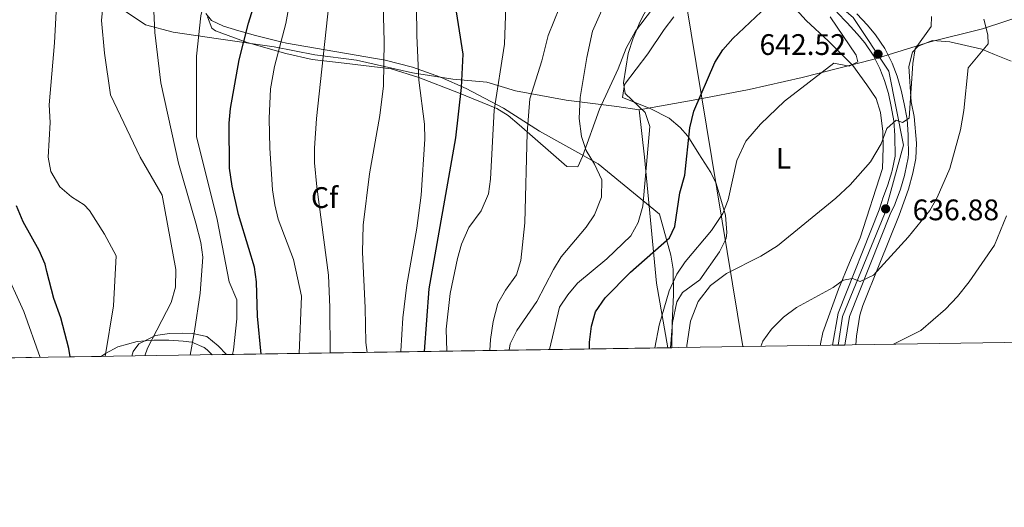
# Model space of a CAD drawing. Extents: x 600361 to 607230, y 752508 to 757237.
# Drawn here: x 603820 to 604152, y 752508 to 752672 of the extents above; entities that cross this region are included whole.
import ezdxf
from ezdxf.enums import TextEntityAlignment as Align

# ---------------------------------------------------------------- set-up
doc = ezdxf.new("R2010")
doc.units = 0
doc.header["$MEASUREMENT"] = 0
doc.linetypes.add('DGN Style 3', pattern=[108.861424, 77.75816, -31.103264])
doc.linetypes.add('DGN Style 4', pattern=[124.49081416000001, 62.20652800000001, -31.103264, 0.07775816, -31.103264])
for name, color, linetype in [('Nivel 1', 7, 'Continuous'), ('Nivel 21', 7, 'Continuous'), ('Nivel 23', 7, 'Continuous'), ('Nivel 33', 7, 'Continuous'), ('Nivel 35', 7, 'Continuous'), ('Nivel 36', 7, 'Continuous'), ('Nivel 37', 7, 'Continuous'), ('Nivel 4', 7, 'Continuous'), ('Nivel 41', 7, 'Continuous'), ('Nivel 49', 7, 'Continuous'), ('Nivel 5', 7, 'Continuous'), ('Nivel 54', 7, 'Continuous'), ('Nivel 57', 7, 'Continuous'), ('Nivel 61', 7, 'Continuous'), ('Nivel 7', 7, 'Continuous')]:
    doc.layers.add(name, color=color, linetype=linetype)
doc.styles.add('Style-arial', font='arial.shx', dxfattribs={"bigfont": 'arialbig.shx'})
doc.styles.add('Style-arialn', font='arialn.shx', dxfattribs={"bigfont": 'arialnbig.shx'})

# ---------------------------------------------------------------- blocks, each defined once
blk = doc.blocks.new('5PATER')
at = {"layer": 'Nivel 7', "linetype": 'Continuous', "lineweight": 0}
h = blk.add_hatch(color=53, dxfattribs=at)
edge = h.paths.add_edge_path()
edge.add_ellipse((0, 0), major_axis=(-1.095731442945027, -1.110710700472634), ratio=0.9994222409660316, start_angle=0, end_angle=360)

msp = doc.modelspace()

# ---------------------------------------------------------------- linework, layer by layer
at = {"layer": 'Nivel 1', "color": 7, "linetype": 'Continuous', "lineweight": 0, "flags": 128}
for points in [[(604321.469, 752745.2849999999), (604296.933, 752731.1340000001), (604287.7010000001, 752725.7320000001), (604274.2849999999, 752719.4099999999), (604260.368, 752712.0689999999), (604242.7779999999, 752703.4299999999), (604228.3530000001, 752696.212), (604217.595, 752691.0530000001), (604206.585, 752685.638), (604194.4199999999, 752682.121), (604179.9650000001, 752679.2220000001), (604167.6680000001, 752676.3389999999), (604144.3559999999, 752668.8030000001), (604126.737, 752664.3570000001), (604107.858, 752658.5050000001), (604083.648, 752652.3600000001), (604065.773, 752648.2930000001), (604048.146, 752644.9909999999), (604028.6429999999, 752641.4450000001)], [(603827.4680000001, 752690.9610000001), (603828.9299999999, 752689.8800000001), (603840.919, 752683.8740000001), (603849.717, 752678.4110000001), (603856.4510000001, 752674.0320000001), (603862.281, 752670.1340000001), (603871.628, 752667.611), (603886.9369999999, 752665.3900000001), (603905.6910000001, 752662.6340000001), (603919.361, 752659.983), (603933.3859999999, 752658.233), (603952.3119999999, 752653.956), (603965.8400000001, 752651.81), (603977.304, 752650.747), (603987.0430000001, 752647.854), (604004.031, 752644.665), (604021.1140000001, 752642.6229999999), (604028.6429999999, 752641.4450000001)], [(604028.6429999999, 752641.4450000001), (604030.507, 752625.4809999999), (604032.72, 752601.8999999999), (604034.5419999999, 752583.0109999999), (604038.345, 752561.27)]]:
    msp.add_lwpolyline(points, dxfattribs=at)
at = {"layer": 'Nivel 21', "color": 7, "linetype": 'Continuous', "lineweight": 13}
for points in [[(604095.3289999999, 752674.328, 643.447), (604098.8160000001, 752670.7690000001, 643.275), (604102.186, 752667.037, 643.075), (604104.72, 752664, 642.84), (604107.561, 752659.831, 642.4780000000001), (604109.781, 752655.3740000001, 642.064), (604111.3400000001, 752651.3500000001, 641.58), (604112.6799999999, 752646.9099999999, 640.95), (604113.6100000001, 752642.55, 640.33)], [(604102.094, 752673.852, 643.275), (604105.584, 752669.987, 643.075), (604108.315, 752666.7139999999, 642.84), (604111.452, 752662.111, 642.4780000000001), (604113.9010000001, 752657.193, 642.064), (604115.598, 752652.815, 641.58), (604117.0419999999, 752648.031, 640.95), (604118.024, 752643.423, 640.33), (604118.9610000001, 752638.291, 639.39), (604119.3289999999, 752632.9990000001, 639.125), (604119.378, 752631.8300000001, 639.07), (604119.486, 752626.598, 638.8050000000001), (604119.399, 752625.236, 638.76), (604118.2679999999, 752619.9010000001, 638.181), (604118.1059999999, 752619.3360000001, 638.13), (604116.723, 752614.7749999999, 637.5), (604114.979, 752609.9210000001, 637.523), (604114.851, 752609.5260000001, 637.19), (604113.3160000001, 752606.28, 636.099), (604099.619, 752571.8640000001, 633.314), (604097.95, 752562.186, 632.769)], [(604113.6100000001, 752642.55, 640.33), (604114.49, 752637.73, 639.39), (604114.8360000001, 752632.75, 639.125), (604114.8800000001, 752631.69, 639.07), (604114.9839999999, 752626.6950000001, 638.8050000000001), (604114.9299999999, 752625.8500000001, 638.76), (604113.899, 752620.99, 638.181), (604113.79, 752620.6100000001, 638.13), (604112.45, 752616.19, 637.5), (604110.72, 752611.375, 637.523), (604110.56, 752610.8800000001, 637.19), (604109.6000000001, 752607.76, 636.099), (604095.7490000001, 752572.956, 633.314), (604093.8800000001, 752562.1240000001, 632.718)]]:
    msp.add_polyline3d(points, dxfattribs=at)
at = {"layer": 'Nivel 23', "color": 7, "linetype": 'DGN Style 4', "lineweight": 0}
msp.add_polyline3d([(604020.908, 752872.9240000001, 516.352), (604021.6240000001, 752847.507, 516.352), (604027.706, 752828.892, 516.352), (604056.1270000001, 752784.25, 516.352), (604062.388, 752768.4990000001, 516.352), (604058.628, 752728.844, 516.352), (604062.027, 752712.1980000001, 516.352), (604070.773, 752698.355, 516.352), (604100.825, 752672.5800000001, 516.352), (604112.811, 752654.5009999999, 516.352), (604117.7890000001, 752629.5560000001, 516.352), (604111.3489999999, 752606.287, 516.352), (604097.2239999999, 752571.825, 516.352), (604095.7960000001, 752562.1529999999, 632.742)], dxfattribs=at)
at = {"layer": 'Nivel 33', "color": 7, "linetype": 'Continuous', "lineweight": 0}
msp.add_polyline3d([(603952.19, 753181.96, 725.65), (603957.9110000001, 753158.8260000001, 710.5360000000001), (604003.3999999999, 752911.8900000001, 661.219), (604044.3600000001, 752678.1499999999, 651.809), (604063.5730000001, 752561.658, 640)], dxfattribs=at)
at = {"layer": 'Nivel 35', "color": 92, "linetype": 'DGN Style 3', "lineweight": 0}
for points in [[(603882.6399999999, 752673.96, 702.53), (603884.5560000001, 752671.5689999999, 701.25), (603888.574, 752669.646, 698.797), (603893.7010000001, 752668.048, 699.613), (603896.159, 752667.3870000001, 700), (603898.949, 752666.6359999999, 700.112), (603907.9369999999, 752664.3940000001, 695), (603909.81, 752663.9269999999, 690.457), (603943.021, 752658.216, 680.91), (603952.247, 752655.78, 678.124), (603961.6669999999, 752652.4180000001, 675.164), (603970.3459999999, 752648.6610000001, 672.347), (603982.935, 752642.0360000001, 668.121), (603995.1170000001, 752634.2590000001, 663.894), (604014.8200000001, 752623.257, 659.669), (604035.49, 752606.28, 651.84), (604039.3500000001, 752592.46, 647.58), (604040.162, 752587.726, 646.2), (604040.2039999999, 752579.081, 643.798), (604039.8400000001, 752569.73, 642.099), (604039.7180000001, 752561.291, 642.164)], [(603884.784, 752558.9099999999, 707.239), (603883.068, 752560.565, 707.98), (603882.01, 752561.3999999999, 708.44), (603877.892, 752563.1529999999, 710.691), (603874.97, 752563.55, 712.099), (603870.119, 752563.848, 713.385), (603865.1140000001, 752563.854, 714.261), (603859.49, 752563.3800000001, 715.75), (603852.96, 752561.54, 719.09), (603848.7790000001, 752559.338, 720.54), (603847.372, 752558.335, 721.071)]]:
    msp.add_polyline3d(points, dxfattribs=at)
at = {"layer": 'Nivel 36', "color": 92, "linetype": 'Continuous', "lineweight": 0}
for points in [[(604080.56, 752676.3900000001, 649.109), (604085.01, 752671.52, 648.479), (604092.463, 752664.635, 647.107), (604100.75, 752656.3999999999, 644.4), (604105.4199999999, 752649.9099999999, 642.84), (604108.53, 752645.26, 642.21), (604109.99, 752640.53, 641.472), (604110.8260000001, 752634.1880000001, 640.687), (604110.8759999999, 752628.7479999999, 640.452), (604110.75, 752621.6400000001, 639.059), (604103.1410000001, 752598.291, 636.44), (604099.55, 752590.01, 635.71), (604095.8700000001, 752580.99, 635.71), (604090.621, 752566.463, 633.173), (604089.8, 752562.6300000001, 632.669), (604089.763, 752562.061, 632.629)], [(604033.162, 752675.44, 654.42), (604027.47, 752667.94, 654.75), (604024.28, 752662.2, 655.7), (604021.5700000001, 752655.22, 656.32), (604015.2690000001, 752641.7339999999, 658.181), (604009.56, 752625.78, 658.83), (604008.01, 752622.24, 659.15), (604004.291, 752622.385, 660.4730000000001), (603988.2790000001, 752636.395, 665.961), (603984.5349999999, 752639.5009999999, 667.342), (603980.676, 752641.861, 668.735), (603967.818, 752647.149, 675.433), (603954.4550000001, 752652.3049999999, 679.735), (603945.0320000001, 752655.2960000001, 682.424), (603929.219, 752657.227, 686.8870000000001), (603918.49, 752658.46, 690.51), (603909.6070000001, 752660.4029999999, 694.441), (603896.5700000001, 752664.1699999999, 700.549), (603885.919, 752668.0590000001, 704.602), (603884.6100000001, 752668.97, 704.94), (603883.1300000001, 752672.81, 705.25)], [(604039.273, 752561.284, 642.0500000000001), (604039.8570000001, 752569.7679999999, 641.932), (604041.4099999999, 752576.717, 641.453), (604043.23, 752579.9299999999, 641.19), (604049.1599999999, 752584.22, 640.58), (604055.76, 752593.6240000001, 641.785), (604058.0009999999, 752598.0430000001, 643.013), (604058.19, 752600.1300000001, 643.5550000000001), (604057.75, 752606, 644.795), (604057.3049999999, 752607.5449999999, 645), (604054.6799999999, 752616.6699999999, 644.976), (604052.78, 752620.3289999999, 644.822), (604048.76, 752626.6200000001, 647.849), (604045.04, 752632.55, 649.419), (604042.53, 752635.55, 650.679), (604038.76, 752638.6200000001, 651.921), (604032.3300000001, 752641.8700000001, 653.809), (604023.01, 752645.6400000001, 654.75), (604023.71, 752649.94, 654.44), (604031.6200000001, 752660.29, 652.869), (604037.1370000001, 752668.5590000001, 651.763), (604040.3200000001, 752672.8, 651.299)], [(604101.6780000001, 752562.244, 631.227), (604101.922, 752565.2309999999, 631.553), (604103.038, 752572.2239999999, 632.116), (604104.04, 752575.47, 632.369), (604109.611, 752589.196, 634.76), (604116.29, 752606, 660.09), (604119.4099999999, 752614.76, 636.25), (604120.9299999999, 752620.1400000001, 637.5), (604121.882, 752625.05, 637.486), (604122.115, 752630.175, 638.068), (604121.3600000001, 752639.2, 639.07), (604120.3999999999, 752644.104, 639.3340000000001), (604119.56, 752656.1100000001, 639.7), (604120.8160000001, 752660.8630000001, 639.6610000000001), (604122.71, 752662.8700000001, 639.39), (604127.5530000001, 752664.8300000001, 638.415), (604133.3400000001, 752664.3500000001, 637.19), (604144.1300000001, 752661.8700000001, 635), (604148.453, 752660.1300000001, 633.238), (604154.05, 752657.8999999999, 630.289)], [(603889.554, 752558.983, 705.6560000000001), (603886.8260000001, 752561.959, 707.005), (603882.9199999999, 752565.0900000001, 708.14), (603878.1570000001, 752566.1229999999, 709.5020000000001), (603874.9099999999, 752566.1400000001, 710.57), (603870.4269999999, 752566.06, 712.898), (603865.6000000001, 752565.3900000001, 715.14), (603860.04, 752562.6200000001, 716.049), (603858.1200000001, 752560, 716.659), (603857.659, 752558.493, 716.701)]]:
    msp.add_polyline3d(points, dxfattribs=at)
at = {"layer": 'Nivel 4', "color": 30, "linetype": 'Continuous', "lineweight": 30, "flags": 128}
for points, elevation in [([(603956.3330000001, 752560.01), (603957.9299999999, 752581.0900000001), (603966.8400000001, 752632.03), (603968.8500000001, 752648.9299999999), (603969.3800000001, 752660.1799999999), (603965.888, 752682.4410000001), (603964.53, 752693.71), (603964.4240000001, 752698.71), (603965.1159999999, 752705.3459999999), (603967.8999999999, 752719.9099999999), (603967.9299999999, 752725.26), (603966.514, 752730.061), (603965.6100000001, 752731.73), (603958.0700000001, 752742.21), (603941.1710000001, 752761.6140000001), (603939.719, 752764.4469999999), (603911.719, 752793.4469999999), (603863.719, 752846.4469999999), (603835.3999999999, 752871.77)], 675), ([(603901.26, 752559.163), (603900.0760000001, 752571.8759999999), (603899.6599999999, 752583.46), (603899.006, 752588.4269999999), (603897.06, 752594.72), (603893.602, 752606.2350000001), (603891.46, 752615.75), (603890.6499999999, 752621.8300000001), (603890.45, 752636.9099999999), (603890.932, 752641.8870000001), (603893.8400000001, 752658.27), (603896.9880000001, 752670.645), (603900.6499999999, 752682.3), (603902.22, 752689.1300000001), (603902.8999999999, 752695.1200000001), (603902.3200000001, 752701.9299999999), (603901.1300000001, 752707.7), (603895.9380000001, 752724.074)], 700), ([(604011.9299999999, 752560.8640000001), (604011.94, 752563.1499999999), (604012.5800000001, 752568.53), (604013.9369999999, 752573.338), (604017.2280000001, 752578.098), (604025.7590000001, 752586.7990000001), (604038.9199999999, 752598.3300000001), (604040.6499999999, 752602.19), (604042.3899999999, 752613.54), (604044.02, 752619.48), (604045.74, 752635.408), (604047.0889999999, 752641.061), (604054.23, 752657.3800000001), (604056.862, 752661.6300000001), (604060.2590000001, 752665.473), (604069.8500000001, 752674.49)], 650), ([(603829.0419999999, 752586.996), (603828.4199999999, 752589.3999999999), (603826.4550000001, 752593.9979999999), (603820.9950000001, 752603.709), (603818.79, 752609.1200000001)], 725), ([(603836.869, 752558.1740000001), (603836.4639999999, 752561), (603833.74, 752571.3999999999), (603831.4099999999, 752577.8400000001), (603829.0419999999, 752586.996)], 725)]:
    msp.add_lwpolyline(points, dxfattribs=dict(at, elevation=elevation))
at = {"layer": 'Nivel 49', "color": 7, "linetype": 'Continuous', "lineweight": 0, "extrusion": (0.3871616631417889, 0.00594983618792905, 0.9219926496684346), "elevation": 238930.7087152852, "flags": 128}
msp.add_lwpolyline([(743190.7542375284, -567267.5817075875), (743190.7542375287, -567099.5193110143)], dxfattribs=at)
at = {"layer": 'Nivel 49', "color": 7, "linetype": 'Continuous', "lineweight": 0, "extrusion": (-0.0125268221602727, -0.0001908262835225817, 0.9999215180762412), "elevation": -7078.316893037736, "flags": 128}
msp.add_lwpolyline([(604058.4768137722, 752560.8489732214), (604054.4064942515, 752560.7869732201)], dxfattribs=at)
at = {"layer": 'Nivel 49', "color": 7, "linetype": 'Continuous', "lineweight": 0, "extrusion": (0.9974053476919608, 0.0148177470087372, 0.07044861083842682), "elevation": 613413.9673885219, "flags": 128}
msp.add_lwpolyline([(743505.3469554228, -43321.79877849258), (743505.3469554228, -42576.44989211923)], dxfattribs=at)
at = {"layer": 'Nivel 49', "color": 7, "linetype": 'Continuous', "lineweight": 0, "extrusion": (-0.1297589188253144, -0.001994394292251367, 0.991543567059306), "elevation": -79140.5068626946, "flags": 128}
msp.add_lwpolyline([(-743189.4230690333, 610231.4952577413), (-743189.4230690331, 610213.4485335788)], dxfattribs=at)
at = {"layer": 'Nivel 5', "color": 30, "linetype": 'Continuous', "lineweight": 0, "flags": 128}
for points, elevation in [([(603824.7579999999, 752869.9010000001), (603838.25, 752857.648), (603858.173, 752839.743), (603881.5549999999, 752814.9850000001), (603897.3330000001, 752797.2550000001), (603905.149, 752787.02), (603927.3459999999, 752761.301), (603931.578, 752755.3640000001), (603939.7720000001, 752745.51), (603950.2490000001, 752726.71), (603952.048, 752722.0290000001), (603953.2220000001, 752715.53), (603953.7520000001, 752666.51), (603954.4510000001, 752651.507), (603956.365, 752636.585), (603956.4569999999, 752631.605), (603955.22, 752612.6799999999), (603953.7, 752601.53), (603950.317, 752582.51), (603949.058, 752571.3459999999), (603948.3729999999, 752560.1699999999), (603948.3840000001, 752559.888)], 680), ([(603825.118, 752846.1159999999), (603826.179, 752845.2960000001), (603845.2220000001, 752828.7050000001), (603864.74, 752809.7720000001), (603869.0160000001, 752805.2690000001), (603881.987, 752790.0490000001), (603892.0460000001, 752774.1089999999), (603898.969, 752764.406), (603912.3929999999, 752742.865), (603917.51, 752735.656), (603922.943, 752720.7420000001), (603924.4510000001, 752712.507), (603925.4880000001, 752702.513), (603925.4510000001, 752689.507), (603919.879, 752638.527), (603919.2280000001, 752628.533), (603919.263, 752623.5490000001), (603919.99, 752615.547), (603923.96, 752585.78), (603924.45, 752574.8600000001), (603924.4820000001, 752559.52)], 690), ([(603825.2890000001, 752834.852), (603831.0819999999, 752830.0460000001), (603842.452, 752819.8260000001), (603861.548, 752801.7760000001), (603875.433, 752785.2110000001), (603891.1740000001, 752758.398), (603899.4909999999, 752742.274), (603906.379, 752730.729), (603908.355, 752716.5900000001), (603911.4510000001, 752703.507), (603911.987, 752693.5419999999), (603911.3999999999, 752683.494), (603910.4510000001, 752675.507), (603909.557, 752670.598), (603905.7520000001, 752656.031), (603904.4510000001, 752648.507), (603903.953, 752638.524), (603904.1980000001, 752628.5020000001), (603905.146, 752614.453), (603905.8289999999, 752609.4809999999), (603907.048, 752604.649), (603912.1399999999, 752591.03), (603914.868, 752578.7150000001), (603914.057, 752559.3600000001)], 695), ([(603825.7069999999, 752807.209), (603845.422, 752787.5800000001), (603854.0249999999, 752776.7960000001), (603859.5449999999, 752768.46), (603870.0860000001, 752746.6570000001), (603881.5590000001, 752715.0970000001), (603885.328, 752701.233), (603885.6880000001, 752696.281), (603885.2779999999, 752691.537), (603880.9029999999, 752673.1610000001), (603879.4510000001, 752659.507), (603879.4510000001, 752632.507), (603886.4510000001, 752604.507), (603890.4510000001, 752583.507), (603893.0800000001, 752577.4299999999), (603893.0719999999, 752571.0009999999), (603891.8999999999, 752560.5700000001), (603891.6340000001, 752559.0150000001)], 705), ([(603825.994, 752788.317), (603835.125, 752778.713), (603844.2890000001, 752766.432), (603849.006, 752758.388), (603856.7919999999, 752740.9240000001), (603867.868, 752702.406), (603868.477, 752697.443), (603867.9199999999, 752690.8999999999), (603865.024, 752677.175), (603865.4510000001, 752667.507), (603867.4510000001, 752650.507), (603873.4510000001, 752623.507), (603879.2, 752603.25), (603880.9480000001, 752596.7380000001), (603881.6200000001, 752591.78), (603880.6699999999, 752579.72), (603878.8200000001, 752566.8800000001), (603877.368, 752558.7960000001)], 710), ([(603826.3030000001, 752767.855), (603834.412, 752755.97), (603838.4450000001, 752747.933), (603841.8910000001, 752739.9269999999), (603843.906, 752733.6170000001), (603845.2509999999, 752726.0560000001), (603849.4510000001, 752692.456), (603847.4510000001, 752671.507), (603848.4510000001, 752660.507), (603850.4510000001, 752646.507), (603860.4510000001, 752625.507), (603867.8999999999, 752612.71), (603872.49, 752587.6799999999), (603872.45, 752581.7), (603870.96, 752576.55), (603862.95, 752561.1499999999), (603862.051, 752558.561)], 715), ([(603826.7380000001, 752739.169), (603828.818, 752734.2660000001), (603830.6669999999, 752727.4040000001), (603831.9510000001, 752719.0560000001), (603833.351, 752685.456), (603832.3659999999, 752678.8470000001), (603831.6200000001, 752664.081), (603829.868, 752643.19), (603830.146, 752637.1499999999), (603829.4510000001, 752625.507), (603830.3670000001, 752620.6740000001), (603833.4510000001, 752615.507), (603837.3360000001, 752612.192), (603841.5630000001, 752609.4920000001), (603843.4510000001, 752607.507), (603848.4510000001, 752599.507), (603852.3600000001, 752592.2), (603851.49, 752575.45), (603848.6499999999, 752558.355)], 720), ([(603941.9739999999, 752693.517), (603942.7550000001, 752664.504), (603942.4510000001, 752649.507), (603941.29, 752639.5900000001), (603937.7550000001, 752619.879), (603935.6810000001, 752602.5700000001), (603935.4510000001, 752593.507), (603936.3200000001, 752574.71), (603936.5700000001, 752563.1000000001), (603936.9739999999, 752559.712)], 685), ([(604019.804, 752683.4180000001), (604012.99, 752667.9199999999), (604011.05, 752659.1000000001), (604008.8300000001, 752645.6300000001), (604008.4780000001, 752638.496), (604009.287, 752632.5120000001), (604010.81, 752627.75), (604013.672, 752623.111), (604016.1030000001, 752617.912), (604015.97, 752612.0530000001), (604013.601, 752606.092), (604010.8300000001, 752601.96), (604002.443, 752591.868), (603999.81, 752587.6100000001), (603994.23, 752576.8300000001), (603987.4369999999, 752567.1089999999), (603985.19, 752562.6400000001), (603984.855, 752560.4480000001)], 660), ([(603998.4439999999, 752560.6570000001), (604001.8200000001, 752574.95), (604004.5959999999, 752579.1070000001), (604007.909, 752583.0090000001), (604017.81, 752591.19), (604025.8899999999, 752599.05), (604028.2860000001, 752603.442), (604029.8700000001, 752608.94), (604032.27, 752635.79), (604030.6610000001, 752640.5349999999), (604024, 752646.9299999999), (604023.3899999999, 752650.51), (604024.95, 752660.395), (604026.649, 752665.6229999999), (604029.0090000001, 752671.2660000001), (604035.6499999999, 752683.98)], 655), ([(603963.811, 752560.125), (603963.6499999999, 752567.517), (603965.027, 752579.604), (603967.44, 752591.3400000001), (603968.825, 752596.1410000001), (603971.267, 752601.827), (603975.46, 752607.45), (603977.9099999999, 752613.1000000001), (603978.578, 752618.057), (603979.7550000001, 752641.3130000001), (603983.2380000001, 752663.564), (603983.81, 752679.5)], 670), ([(604001.77, 752675.9299999999), (603998.06, 752666.49), (603995.919, 752657.9739999999), (603991.8200000001, 752645.1130000001), (603990.933, 752633.666), (603990.1070000001, 752603.3360000001)], 665), ([(604034.0120000001, 752561.2039999999), (604035.4650000001, 752568.8759999999), (604038.828, 752580.408), (604041.381, 752586.071), (604044.21, 752590.19), (604053.0460000001, 752600.7409999999), (604056.889, 752606.467), (604058.69, 752611.1300000001), (604061.6100000001, 752624.3800000001), (604064.6300000001, 752630.9299999999), (604069.5830000001, 752636.6270000001), (604077.6699999999, 752644.3500000001), (604094.24, 752657.19), (604099.4299999999, 752656.1799999999), (604102.4299999999, 752657.6599999999), (604101.8, 752659.8400000001), (604093.0090000001, 752672.8289999999)], 645), ([(604044.7919999999, 752561.369), (604044.8, 752562), (604046.02, 752570.2479999999), (604048.6070000001, 752576.811), (604052.7010000001, 752582.2420000001), (604058.119, 752586.3090000001), (604069.712, 752592.159), (604075.341, 752595.679), (604094.956, 752611.658), (604099.7720000001, 752616.125), (604106.6100000001, 752623.8800000001), (604110.28, 752630.0279999999), (604112.2, 752635.1200000001), (604115.29, 752637.98), (604117.48, 752637.1699999999), (604119.71, 752638.6200000001), (604120.8800000001, 752657.05), (604121.6939999999, 752661.979), (604127.1359999999, 752669.5889999999), (604127.1699999999, 752672.8700000001)], 640), ([(604069.73, 752561.753), (604070.308, 752563.4650000001), (604073.26, 752567.49), (604077.3200000001, 752571.55), (604081.73, 752574.8), (604094.03, 752581.6000000001), (604097.46, 752584.03), (604100.6000000001, 752584.6100000001), (604103.1130000001, 752583.558), (604107.6100000001, 752585.76), (604119.3999999999, 752598.587), (604126.6300000001, 752607.49), (604129.1699999999, 752611.96), (604133.3500000001, 752621.72), (604137.02, 752634.77), (604138.0800000001, 752641.21), (604139.5900000001, 752655.6000000001), (604146.26, 752663.6499999999), (604146.21, 752666.6799999999), (604144.8800000001, 752672)], 635), ([(603990.1070000001, 752603.3360000001), (603988.77, 752590.6799999999), (603987.3500000001, 752585.8800000001), (603983.6100000001, 752580.6799999999), (603981.03, 752576.1699999999), (603979.46, 752570.1100000001), (603978.52, 752564.04), (603978.3659999999, 752560.348)], 665), ([(604114.4029999999, 752562.439), (604123.6300000001, 752567.1200000001), (604131.9099999999, 752574.26), (604135.95, 752578.53), (604139.94, 752583.54), (604148.459, 752595.8049999999), (604152.5, 752605.74)], 630), ([(603826.7490000001, 752558.0190000001), (603821.3300000001, 752573.5), (603814.4720000001, 752588.577)], 730)]:
    msp.add_lwpolyline(points, dxfattribs=dict(at, elevation=elevation))
at = {"layer": 'Nivel 54', "color": 9, "linetype": 'Continuous', "lineweight": 0}
msp.add_polyline3d([(604095.3289999999, 752674.328, 643.447), (604098.8160000001, 752670.7690000001, 643.275), (604102.186, 752667.037, 643.075), (604104.72, 752664, 642.84), (604107.561, 752659.831, 642.4780000000001), (604109.781, 752655.3740000001, 642.064), (604111.3400000001, 752651.3500000001, 641.58), (604112.6799999999, 752646.9099999999, 640.95), (604113.6100000001, 752642.55, 640.33), (604114.49, 752637.73, 639.39), (604114.8360000001, 752632.75, 639.125), (604114.8800000001, 752631.69, 639.07), (604114.9839999999, 752626.6950000001, 638.8050000000001), (604114.9299999999, 752625.8500000001, 638.76), (604113.899, 752620.99, 638.181), (604113.79, 752620.6100000001, 638.13), (604112.45, 752616.19, 637.5), (604110.72, 752611.375, 637.523), (604110.56, 752610.8800000001, 637.19), (604109.6000000001, 752607.76, 636.099), (604095.7490000001, 752572.956, 633.314), (604093.8800000001, 752562.1240000001, 632.718), (604097.95, 752562.186, 632.769), (604099.619, 752571.8640000001, 633.314), (604113.3160000001, 752606.28, 636.099), (604114.851, 752609.5260000001, 637.19), (604114.979, 752609.9210000001, 637.523), (604116.723, 752614.7749999999, 637.5), (604118.1059999999, 752619.3360000001, 638.13), (604118.2679999999, 752619.9010000001, 638.181), (604119.399, 752625.236, 638.76), (604119.486, 752626.598, 638.8050000000001), (604119.378, 752631.8300000001, 639.07), (604119.3289999999, 752632.9990000001, 639.125), (604118.9610000001, 752638.291, 639.39), (604118.024, 752643.423, 640.33), (604117.0419999999, 752648.031, 640.95), (604115.598, 752652.815, 641.58), (604113.9010000001, 752657.193, 642.064), (604111.452, 752662.111, 642.4780000000001), (604108.315, 752666.7139999999, 642.84), (604105.584, 752669.987, 643.075), (604102.094, 752673.852, 643.275)], dxfattribs=at)
at = {"layer": 'Nivel 57', "color": 92, "linetype": 'DGN Style 3', "lineweight": 0}
msp.add_polyline3d([(603776.977, 752557.28, 743.4970000000001), (603829.48, 752558.06, 0), (603829.48, 752558.06, 718.729), (603847.372, 752558.335, 721.071), (603848.7790000001, 752559.338, 720.54), (603852.96, 752561.54, 719.09), (603859.49, 752563.3800000001, 715.75), (603865.1140000001, 752563.854, 714.261), (603870.119, 752563.848, 713.385), (603874.97, 752563.55, 712.099), (603877.892, 752563.1529999999, 710.691), (603882.01, 752561.3999999999, 708.44), (603883.068, 752560.565, 707.98), (603884.784, 752558.9099999999, 707.239), (604039.7180000001, 752561.291, 642.164), (604039.8400000001, 752569.73, 642.099), (604040.2039999999, 752579.081, 643.798), (604040.162, 752587.726, 646.2), (604039.3500000001, 752592.46, 647.58), (604035.49, 752606.28, 651.84), (604014.8200000001, 752623.257, 659.669), (603995.1170000001, 752634.2590000001, 663.894), (603982.935, 752642.0360000001, 668.121), (603970.3459999999, 752648.6610000001, 672.347), (603961.6669999999, 752652.4180000001, 675.164), (603952.247, 752655.78, 678.124), (603943.021, 752658.216, 680.91), (603909.81, 752663.9269999999, 690.457), (603907.9369999999, 752664.3940000001, 695), (603898.949, 752666.6359999999, 700.112), (603896.159, 752667.3870000001, 700), (603893.7010000001, 752668.048, 699.613), (603888.574, 752669.646, 698.797), (603884.5560000001, 752671.5689999999, 701.25), (603882.6399999999, 752673.96, 702.53)], dxfattribs=at)
at = {"layer": 'Nivel 61', "color": 7, "linetype": 'Continuous', "lineweight": 0}
msp.add_polyline3d([(600360.8800000001, 757134.45, 560.484), (603759.4199999999, 757185, 590.223), (607157.94, 757237.25, 0), (607194.1300000001, 754923.77, 0), (607230.29, 752610.3300000001, 0), (603829.48, 752558.06, 0), (600428.6699999999, 752507.51, 659.568), (600394.78, 754820.98, 640.476)], close=True, dxfattribs=at)

# ---------------------------------------------------------------- block references
at = {"layer": 'Nivel 7', "color": 53, "linetype": 'Continuous', "lineweight": 0}
for p in [(604109.2, 752660.22, 642.52), (604111.74, 752608.0800000001, 636.88)]:
    msp.add_blockref('5PATER', p, dxfattribs=at)

# ---------------------------------------------------------------- texts
at = {"layer": 'Nivel 37', "color": 92, "linetype": 'Continuous', "lineweight": 0}
for s, style, p in [('L', 'Style-arialn', (604077.3101597833, 752625.1400009999, 643.15)), ('Cf', 'Style-arial', (603922.6467929177, 752611.8900009999, 693.58))]:
    msp.add_text(s, height=7.000002, dxfattribs=dict(at, style=style)).set_placement(p, align=Align.MIDDLE_CENTER)
at = {"layer": 'Nivel 41', "color": 7, "linetype": 'Continuous', "lineweight": 0, "style": 'Style-arial'}
for s, p in [('642.52', (604069.2380000001, 752659.9450000001, 642.52)), ('636.88', (604120.8459999999, 752604.2420000001, 636.88))]:
    msp.add_text(s, height=7.000002, dxfattribs=at).set_placement(p)

doc.saveas('drawing.dxf')
